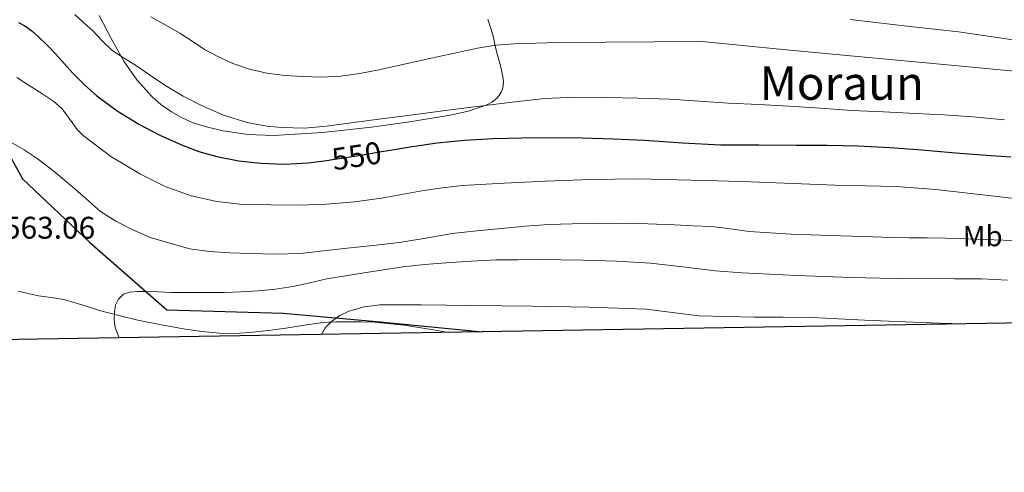
# Model space of a CAD drawing. Extents: x 614178 to 621078, y 738839 to 743582.
# Drawn here: x 616967 to 617305, y 738839 to 738995 of the extents above; entities that cross this region are included whole.
import ezdxf
from ezdxf.enums import TextEntityAlignment as Align

# ---------------------------------------------------------------- set-up
doc = ezdxf.new("R2010")
doc.units = 0
doc.header["$MEASUREMENT"] = 0
doc.linetypes.add('DGN Style 5', pattern=[55.347271, 23.720259, -31.627012])
for name, color, linetype in [('Nivel 1', 7, 'Continuous'), ('Nivel 22', 7, 'Continuous'), ('Nivel 36', 7, 'Continuous'), ('Nivel 37', 7, 'Continuous'), ('Nivel 4', 7, 'Continuous'), ('Nivel 41', 7, 'Continuous'), ('Nivel 45', 7, 'Continuous'), ('Nivel 5', 7, 'Continuous'), ('Nivel 61', 7, 'Continuous')]:
    doc.layers.add(name, color=color, linetype=linetype)
doc.styles.add('Style-arial', font='arial.shx', dxfattribs={"bigfont": 'arialbig.shx'})
doc.styles.add('Style-ariali', font='ariali.shx', dxfattribs={"bigfont": 'arialibig.shx'})
doc.styles.add('Style-arialn', font='arialn.shx', dxfattribs={"bigfont": 'arialnbig.shx'})
doc.styles.add('Style-times', font='times.shx', dxfattribs={"bigfont": 'timesbig.shx'})

msp = doc.modelspace()

# ---------------------------------------------------------------- linework, layer by layer
at = {"layer": 'Nivel 1', "color": 7, "linetype": 'Continuous', "lineweight": 30}
msp.add_polyline3d([(616945.209, 738981.9780000001, 554.332), (616968.439, 738940.027, 560.64), (616991.3319999999, 738918.301, 561.1800000000001), (617017.831, 738895.0260000001, 565.9300000000001), (617057.669, 738893.9040000001, 566.842), (617090.8219999999, 738890.9310000001, 570.984), (617125.908, 738887.5419999999, 572.598)], dxfattribs=at)
at = {"layer": 'Nivel 22', "color": 30, "linetype": 'DGN Style 5', "lineweight": 30, "elevation": 550, "flags": 128}
msp.add_lwpolyline([(617072.557, 738946.2860000001), (617074.5, 738946.548), (617082.801, 738947.8400000001), (617091.966, 738949.4310000001), (617092.8530000001, 738949.5819999999)], dxfattribs=at)
at = {"layer": 'Nivel 36', "color": 92, "linetype": 'Continuous', "lineweight": 0}
for points in [[(617127.665, 738994.6400000001, 537.318), (617128.585, 738991.794, 537.917), (617129.473, 738988.96, 538.55), (617130.0900000001, 738986.0619999999, 539.605), (617130.7209999999, 738983.1680000001, 540.678), (617131.4040000001, 738980.7280000001, 541.54), (617132.0970000001, 738978.2720000001, 542.3100000000001), (617132.5009999999, 738976.611, 542.505), (617132.865, 738974.912, 542.63), (617133.0249999999, 738973.3840000001, 542.944), (617132.9450000001, 738971.8559999999, 543.254), (617132.7069999999, 738970.771, 543.45), (617132.273, 738969.712, 543.558), (617131.5959999999, 738968.537, 543.561), (617130.7050000001, 738967.504, 543.558), (617129.0989999999, 738966.244, 543.57), (617127.3130000001, 738965.344, 543.59), (617121.449, 738963.308, 543.947), (617115.4569999999, 738961.8559999999, 544.3100000000001), (617101.696, 738959.591, 544.3820000000001), (617087.8729999999, 738957.696, 544.438), (617071.0970000001, 738955.8870000001, 544.705), (617054.321, 738954.8, 545.062), (617045.685, 738955.1610000001, 545.457), (617037.057, 738956.4480000001, 545.83), (617031.7150000001, 738957.6370000001, 545.8340000000001), (617026.497, 738959.328, 545.83), (617022.8570000001, 738960.9569999999, 545.908), (617019.3929999999, 738962.9439999999, 545.99), (617015.889, 738965.3670000001, 546.117), (617012.689, 738968.176, 546.086), (617007.517, 738973.936, 545.583), (617003.121, 738980.2720000001, 545.03), (616998.6869999999, 738988.0560000001, 544.423), (616994.6089999999, 738995.9040000001, 543.782)], [(616966.913, 738901.4880000001, 562.982), (616970.3559999999, 738900.6329999999, 563.168), (616973.825, 738899.9040000001, 563.2860000000001), (616978.179, 738899.3289999999, 563.392), (616982.497, 738898.656, 563.494), (616988.658, 738896.8019999999, 563.766), (616994.801, 738894.8800000001, 564.198), (617001.3459999999, 738893.1510000001, 565.0840000000001), (617007.9210000001, 738891.5519999999, 566.022), (617015.9310000001, 738889.9110000001, 566.7040000000001), (617024.033, 738888.48, 567.094), (617029.926, 738887.604, 567.109), (617035.841, 738887.04, 567.158), (617041.05, 738886.939, 567.342), (617046.257, 738887.28, 567.5260000000001), (617052.436, 738887.996, 567.74), (617058.5930000001, 738888.8, 567.958), (617064.942, 738889.8119999999, 568.574), (617071.3130000001, 738890.736, 569.35), (617075.601, 738890.977, 569.708), (617079.889, 738890.9920000001, 570.07), (617084.4010000001, 738890.9780000001, 570.488), (617088.913, 738890.8, 570.902), (617099.0220000001, 738889.8030000001, 571.619), (617109.0730000001, 738888.2720000001, 572.294), (617114.139, 738887.344, 572.784)]]:
    msp.add_polyline3d(points, dxfattribs=at)
at = {"layer": 'Nivel 4', "color": 30, "linetype": 'Continuous', "lineweight": 30, "elevation": 550, "flags": 128}
for points in [[(616966.997, 738993.578), (616969.1529999999, 738992.416), (616971.5789999999, 738990.686), (616973.7930000001, 738988.784), (616976.807, 738985.784), (616979.7450000001, 738982.72), (616982.663, 738979.48), (616985.585, 738976.24), (616989.6089999999, 738972.206), (616993.889, 738968.416), (617000.851, 738963.226), (617008.257, 738958.672), (617015.4140000001, 738954.896), (617022.801, 738951.584), (617028.791, 738949.344), (617034.9450000001, 738947.584), (617042.436, 738946.165)], [(617092.8530000001, 738949.5819999999), (617101.1370000001, 738950.9920000001), (617110.402, 738952.2749999999), (617119.713, 738953.1840000001), (617129.493, 738953.7550000001), (617139.281, 738954.0160000001), (617149.6259999999, 738954.102), (617159.969, 738954), (617170.635, 738953.6740000001), (617181.297, 738953.2320000001), (617194.3659999999, 738952.362), (617207.4410000001, 738951.6640000001), (617220.425, 738951.575), (617233.409, 738951.5519999999), (617243.8970000001, 738951.46), (617254.385, 738951.28), (617265.337, 738950.756), (617276.273, 738949.936), (617286.4880000001, 738949.0290000001), (617296.7050000001, 738948.176), (617306.7690000001, 738947.48)], [(617042.436, 738946.165), (617049.9850000001, 738945.392), (617058.092, 738945.0279999999), (617066.1769999999, 738945.4240000001), (617072.557, 738946.2860000001)]]:
    msp.add_lwpolyline(points, dxfattribs=at)
at = {"layer": 'Nivel 5', "color": 30, "linetype": 'Continuous', "lineweight": 0, "flags": 128}
for points, elevation in [([(616986.337, 738996.288), (616989.3770000001, 738993.4639999999), (616992.4169999999, 738990.6400000001), (616995.656, 738987.2990000001), (616999.0249999999, 738984.0959999999), (617002.9750000001, 738981.442), (617007.0249999999, 738978.9439999999), (617012.2320000001, 738975.369), (617017.4569999999, 738971.808), (617023.3489999999, 738968.327), (617029.473, 738965.1840000001), (617037.19, 738961.75), (617045.281, 738959.2960000001), (617052.0719999999, 738958.0719999999), (617057.1910000001, 738957.537), (617064.8740000001, 738957.3659999999), (617072.513, 738957.9680000001), (617087.7110000001, 738960.0249999999), (617102.913, 738962.064), (617113.96, 738963.483), (617125.0090000001, 738964.896), (617136.0619999999, 738966.283), (617147.1529999999, 738967.504), (617157.663, 738967.9539999999), (617168.1769999999, 738967.824), (617179.058, 738967.652)], 545), ([(617012.3049999999, 738995.504), (617017.2760000001, 738992.7620000001), (617022.209, 738989.952), (617026.4739999999, 738987.1599999999), (617030.7209999999, 738984.3200000001), (617035.469, 738981.7309999999), (617040.433, 738979.52), (617046.1410000001, 738977.5150000001), (617052.017, 738976.1599999999), (617058.1769999999, 738975.375), (617064.3530000001, 738974.9920000001), (617070.798, 738974.824), (617077.233, 738975.1359999999), (617083.848, 738976.0860000001), (617090.4169999999, 738977.3119999999), (617107.264, 738981.0830000001), (617124.145, 738984.736), (617130.4040000001, 738985.747), (617136.7050000001, 738986.2720000001), (617151.6170000001, 738986.6880000001), (617201.0249999999, 738987.0079999999), (617214.8570000001, 738985.6400000001), (617228.689, 738984.2720000001), (617258.054, 738981.521), (617287.425, 738978.8319999999), (617309.138, 738976.7380000001)], 540), ([(617251.7609999999, 738994.544), (617270.2760000001, 738992.4569999999), (617288.7849999999, 738990.304), (617298.1669999999, 738989.0160000001), (617307.537, 738987.648)], 535), ([(616966.497, 738974.672), (616969.051, 738973.0349999999), (616971.601, 738971.392), (616975.365, 738968.9580000001), (616979.121, 738966.5120000001), (616981.9439999999, 738963.9680000001), (616985.3770000001, 738959.25), (616987.1300000001, 738956.9070000001), (616989.1529999999, 738954.8319999999), (616998.5760000001, 738947.683), (617008.753, 738941.5360000001), (617017.2720000001, 738937.3940000001), (617026.1769999999, 738934.192), (617034.9569999999, 738932.185), (617043.825, 738931.2320000001), (617062.9340000001, 738930.932), (617072.487, 738931.297), (617082.0009999999, 738932.0800000001), (617091.2649999999, 738933.3840000001), (617105.108, 738935.848), (617112.047, 738936.9210000001), (617119.0249999999, 738937.648), (617133.2339999999, 738938.53), (617147.4569999999, 738939.152), (617163.233, 738939.7110000001), (617179.0090000001, 738939.9199999999), (617192.6410000001, 738939.676), (617206.273, 738939.28), (617217.746, 738938.899), (617229.217, 738938.496), (617237.905, 738938.1429999999), (617246.5930000001, 738937.7760000001), (617257.0260000001, 738937.608), (617267.4569999999, 738937.328), (617280.9610000001, 738936.271), (617301.158, 738934.077), (617321.3289999999, 738931.6159999999)], 555), ([(617179.058, 738967.652), (617189.9369999999, 738967.264), (617200.02, 738966.571), (617210.0970000001, 738965.872), (617220.425, 738965.409), (617230.753, 738964.9280000001), (617241.496, 738964.1510000001), (617252.2409999999, 738963.392), (617263.152, 738962.8829999999), (617274.065, 738962.3999999999), (617283.916, 738961.8800000001), (617293.7609999999, 738961.2320000001), (617304.5220000001, 738960.142)], 545), ([(616964.4010000001, 738952.544), (616969.0109999999, 738949.8640000001), (616973.4410000001, 738946.912), (616979.2139999999, 738942.4610000001), (616984.8489999999, 738937.8559999999), (616989.949, 738933.2960000001), (616995.121, 738928.784), (617000.3500000001, 738925.4169999999), (617005.953, 738922.6400000001), (617012.4369999999, 738919.773), (617025.719, 738915.936), (617032.385, 738915.0719999999), (617039.399, 738914.6529999999), (617046.4169999999, 738914.416), (617054.9310000001, 738914.1499999999), (617063.425, 738914.416), (617071.467, 738915.2790000001), (617079.5050000001, 738916.1599999999), (617088.442, 738917.139), (617097.3770000001, 738918.128), (617106.4510000001, 738919.6510000001), (617115.521, 738921.216), (617123.9299999999, 738922.1470000001), (617132.3530000001, 738922.96), (617140.483, 738923.702), (617148.625, 738924.304), (617156.56, 738924.604), (617164.497, 738924.72), (617171.922, 738924.8189999999), (617179.345, 738924.72), (617185.449, 738924.4569999999), (617191.5530000001, 738924.192), (617197.9369999999, 738923.9210000001), (617204.321, 738923.648), (617210.74, 738922.8260000001), (617217.1529999999, 738921.9040000001), (617224.358, 738921.412), (617231.5689999999, 738921.04), (617238.256, 738920.7660000001), (617244.9450000001, 738920.5279999999), (617252.3049999999, 738920.3189999999), (617259.665, 738920.112), (617265.7609999999, 738919.912), (617271.8570000001, 738919.712), (617278.0730000001, 738919.7139999999), (617284.2890000001, 738919.696), (617289.561, 738919.4920000001), (617294.8330000001, 738919.28), (617301.0730000001, 738919.058), (617307.3130000001, 738918.8319999999)], 560), ([(617001.4809999999, 738885.45), (617000.081, 738889.0079999999), (616999.7180000001, 738891.669), (616999.905, 738894.3840000001), (617000.2609999999, 738896.6259999999), (617001.281, 738898.784), (617002.963, 738900.409), (617005.0090000001, 738901.152), (617007.8330000001, 738901.3800000001), (617010.6570000001, 738901.392), (617014.9839999999, 738901.1980000001), (617019.3130000001, 738901.0719999999), (617023.601, 738901.0719999999), (617027.889, 738901.0719999999), (617032.713, 738901.0719999999), (617037.537, 738901.0719999999), (617043.291, 738901.2209999999), (617049.041, 738901.568), (617054.98, 738902.145), (617060.881, 738903.0560000001), (617066.7139999999, 738904.3630000001), (617072.5449999999, 738905.648), (617078.9720000001, 738906.7550000001), (617085.409, 738907.808), (617092.0179999999, 738908.841), (617098.6410000001, 738909.7919999999), (617106.014, 738910.612), (617113.409, 738911.216), (617121.973, 738911.8019999999), (617130.5449999999, 738912.1599999999), (617137.953, 738912.2609999999), (617145.361, 738912.2720000001), (617152.8330000001, 738912.2250000001), (617160.3049999999, 738912.128), (617171.862, 738911.7860000001), (617183.409, 738911.1200000001), (617194.476, 738909.7790000001), (617205.537, 738908.416), (617214.8200000001, 738907.7579999999), (617224.1130000001, 738907.264), (617233.473, 738906.8929999999), (617242.8330000001, 738906.544), (617252.3360000001, 738906.1869999999), (617261.841, 738905.9199999999), (617269.993, 738905.8300000001), (617287.4169999999, 738905.7209999999), (617296.689, 738905.6640000001), (617305.561, 738905.2420000001)], 565), ([(617070.7, 738886.6140000001), (617070.7050000001, 738886.6400000001), (617072.092, 738889.051), (617074.1610000001, 738891.024), (617076.9739999999, 738893.1070000001), (617080.065, 738894.592), (617085.3530000001, 738896.108), (617090.7209999999, 738896.736), (617097.817, 738896.7650000001), (617104.913, 738896.736), (617113.5689999999, 738896.6470000001), (617122.2250000001, 738896.56), (617132.5290000001, 738896.47), (617142.8330000001, 738896.3840000001), (617162.3559999999, 738896.0150000001), (617181.8729999999, 738895.3119999999), (617190.9210000001, 738894.1880000001), (617199.969, 738893.0719999999), (617209.48, 738892.7579999999), (617218.993, 738892.5760000001), (617228.834, 738892.5519999999), (617238.673, 738892.416), (617247.666, 738891.983), (617256.6570000001, 738891.52), (617265.0079999999, 738891.152), (617273.361, 738890.8319999999), (617282.4169999999, 738890.557), (617290.655, 738890.3119999999)], 570)]:
    msp.add_lwpolyline(points, dxfattribs=dict(at, elevation=elevation))
at = {"layer": 'Nivel 61', "color": 7, "linetype": 'Continuous', "lineweight": 30, "flags": 128}
msp.add_lwpolyline([(614262.27, 738839.3900000001), (614223.9099999999, 741152.75), (614185.54, 743466.1300000001), (617590.9199999999, 743523.44), (620996.31, 743582.4299999999), (621036.97, 741269.05), (621077.6200000001, 738955.71), (617669.94, 738896.69)], close=True, dxfattribs=at)

# ---------------------------------------------------------------- texts
at = {"layer": 'Nivel 37', "color": 92, "linetype": 'Continuous', "lineweight": 0, "style": 'Style-arialn'}
msp.add_text('Mb', height=7.000002, dxfattribs=at).set_placement((617297.1058623525, 738920.359001, 559.614), align=Align.MIDDLE_CENTER)
at = {"layer": 'Nivel 41', "color": 7, "linetype": 'Continuous', "lineweight": 0, "style": 'Style-ariali'}
msp.add_text('550', height=7.5, rotation=8.846756586489406, dxfattribs=at).set_placement((617082.7944058534, 738947.8389323542, 550), align=Align.MIDDLE_CENTER)
at = {"layer": 'Nivel 41', "color": 7, "linetype": 'Continuous', "lineweight": 0, "style": 'Style-arial'}
msp.add_text('563.06', height=7.5, dxfattribs=at).set_placement((616962.05, 738919.462, 563.064))
at = {"layer": 'Nivel 45', "color": 7, "linetype": 'Continuous', "lineweight": 0, "style": 'Style-times'}
msp.add_text('Moraun', height=11.500002, dxfattribs=at).set_placement((617248.860173597, 738972.790001, 542.535), align=Align.MIDDLE_CENTER)

doc.saveas('drawing.dxf')
